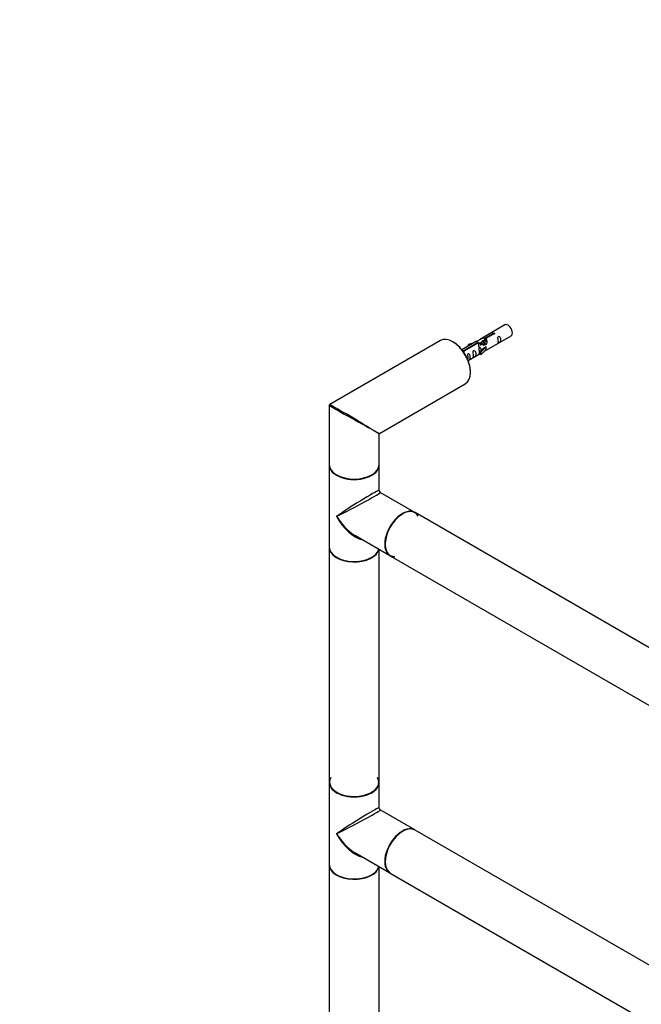
# Model space of a CAD drawing. Units: millimetres. Extents: x 0 to 1308, y 0 to 2563.
# Drawn here: x 0 to 400, y 633 to 1266 of the extents above; entities that cross this region are included whole.
import ezdxf
from ezdxf import colors
from ezdxf.entities.mleader import LeaderData, LeaderLine
from ezdxf.math import Vec2, Vec3

# ---------------------------------------------------------------- set-up
doc = ezdxf.new("R2010")
doc.units = ezdxf.units.MM
doc.layers.add('DV7_Défaut', color=7, linetype='Continuous')
doc.layers.add('Défaut', color=7, linetype='Continuous')

# ---------------------------------------------------------------- blocks, each defined once
blk = doc.blocks.new('_DOT')
at = {"color": 0}
blk.add_line((0, 0), (-1, 0), dxfattribs=at)
at = {"color": 0, "const_width": 0.333}
blk.add_lwpolyline([(-0.1665, 0, 1), (0.1665, 0, 1)], format="xyb", close=True, dxfattribs=at)
blk = doc.blocks.new('SE6')
at = {"layer": 'DV7_Défaut', "color": 7, "linetype": 'Continuous'}
for p, q in [((312.22, 1070.1), (296.49, 1061.02)), ((299.36, 1061.6), (304.43, 1064.53)), ((304.95, 1064.23), (299.88, 1061.3)), ((304.43, 1063.94), (304.43, 1064.53)), ((270.72, 1059.99), (199.48, 1018.86)), ((293.98, 1059.57), (284.51, 1054.1)), ((285.31, 1053.49), (294.62, 1058.87)), ((295.14, 1058.57), (285.82, 1053.19)), ((292.26, 1058.57), (288.75, 1057.42)), ((289.04, 1057.12), (290.66, 1057.65)), ((294.62, 1058.27), (294.62, 1058.87)), ((297.33, 1058.84), (296.59, 1058.42)), ((298.6, 1059.58), (297.86, 1059.15)), ((299.88, 1060.31), (299.14, 1059.89)), ((299.36, 1060.29), (299.36, 1061.6)), ((299.36, 1060.29), (299.88, 1060.59)), ((299.88, 1059.99), (299.88, 1061.3)), ((300.49, 1054.09), (316.22, 1063.17)), ((285.31, 1053.04), (285.31, 1053.49)), ((285.82, 1053.1), (285.82, 1053.19)), ((288.51, 1047.17), (296.33, 1051.68)), ((288.75, 1057.42), (289.04, 1057.12)), ((288.75, 1056.55), (288.75, 1057.42)), ((289.04, 1056.71), (289.04, 1057.12)), ((298.7, 1055.32), (296.33, 1052.91)), ((296.33, 1052.91), (296.85, 1052.75)), ((296.33, 1051.28), (296.33, 1052.91)), ((296.33, 1051.28), (296.85, 1051.11)), ((296.85, 1052.75), (300.08, 1056.02)), ((296.85, 1051.11), (300.08, 1054.38)), ((296.85, 1051.11), (296.85, 1052.75)), ((298.7, 1055.32), (299.99, 1056.07)), ((300.08, 1056.02), (299.99, 1056.07)), ((300.08, 1055.2), (300.08, 1056.02)), ((300.08, 1054.38), (300.08, 1055.2)), ((231.48, 1000.38), (286.72, 1032.28)), ((199.23, 1018.43), (199.23, 980.25)), ((231.23, 980.25), (231.23, 999.95)), ((199.23, 979.92), (199.23, 927.17)), ((231.23, 963.65), (231.23, 979.92)), ((254.2, 949.52), (231.98, 962.35)), ((522.97, 794.35), (254.41, 949.4)), ((215.98, 934.64), (238.2, 921.81)), ((199.23, 926.93), (199.23, 776.04)), ((231.23, 776.04), (231.23, 925.83)), ((238.41, 921.69), (506.97, 766.63)), ((199.23, 775.8), (199.23, 723.05)), ((231.23, 759.53), (231.23, 775.8)), ((254.2, 745.4), (231.98, 758.23)), ((522.97, 590.22), (254.41, 745.28)), ((215.98, 730.52), (238.2, 717.69)), ((199.23, 722.81), (199.23, 571.92)), ((231.23, 571.92), (231.23, 721.71)), ((238.41, 717.56), (506.97, 562.51))]:
    blk.add_line(p, q, dxfattribs=at)
for centre, radius, start, end in [((199.73, 1018.43), 0.5, 120, 180), ((231.73, 999.95), 0.5, 129.77802, 175.95105), ((232.73, 963.65), 1.5, 183.36731, 235.69293), ((232.73, 759.53), 1.5, 183.36731, 235.69293)]:
    blk.add_arc(centre, radius, start, end, dxfattribs=at)
for centre, major_axis, ratio, start_param, end_param in [((314.22, 1066.63), (2, -3.46), 0.57735, 0, 3.141593), ((278.72, 1046.14), (-8, 13.86), 0.57735, 3.141593, 6.283185), ((278.87, 1046.22), (7.9, -13.68), 0.57735, 0.779136, 2.362453), ((215.23, 1009.48), (16, -8.95), 0.013742, 3.149708, 5.463403), ((215.23, 1009.48), (15.75, -9.38), 0.013742, 0.926376, 3.128677), ((215.23, 1009.48), (15.75, -9.38), 0.013742, 0.77771, 0.926376), ((215.23, 1009.48), (16, -8.95), 0.013742, -0.819782, -0.77771), ((215.23, 1009.48), (-16.25, 9.09), 0.013319, 2.348262, 3.133661), ((215.23, 1009.48), (-16, 9.53), 0.013319, 3.149525, 3.934923), ((215.23, 980.25), (16, 0), 0.57735, 3.141593, 6.283185), ((215.23, 979.92), (-16, 0), 0.57735, 0, 3.141593), ((215.23, 980.08), (15.8, 0), 0.57735, 3.920582, 5.504189), ((215.23, 980.08), (-15.8, 0), 0.57735, 0.785398, 2.362674), ((215.23, 953.55), (-16, -10.12), 0.038673, 3.117125, 5.47332), ((215.23, 953.55), (-16.76, -8.79), 0.038673, 0.809866, 3.16606), ((246.2, 935.67), (8, 13.86), 0.57735, 0, 3.141593), ((246.41, 935.54), (-8, -13.86), 0.57735, 3.141593, 6.283185), ((246.34, 935.58), (7.95, 13.77), 0.57735, 0, 3.479664), ((215.23, 953.55), (-12.6, 20.07), 0.55097, 1.550339, 2.282284), ((215.23, 953.55), (-11.08, 20.95), 0.55097, 1.591254, 2.724994), ((246.34, 935.58), (-7.9, -13.68), 0.57735, 3.926991, 6.283185), ((246.34, 935.58), (7.95, 13.77), 0.57735, 5.945114, 6.283185), ((215.23, 953.55), (-12.6, 20.07), 0.55097, -4.000902, -3.947448), ((215.23, 927.17), (16, 0), 0.57735, 3.141593, 6.146971), ((215.23, 926.93), (-16, 0), 0.57735, 0, 3.029133), ((215.23, 927.01), (15.9, 0), 0.57735, 3.479664, 6.167699), ((215.23, 927.01), (-15.8, 0), 0.57735, 0.772194, 2.369399), ((246.34, 935.58), (-7.9, -13.68), 0.57735, 0, 0.319581), ((215.23, 775.96), (-15.9, 0), 0.57735, 5.945114, 6.283185), ((215.23, 775.96), (-15.9, 0), 0.57735, 0, 3.479664), ((215.23, 775.96), (15.8, 0), 0.57735, 2.822011, 6.283185), ((215.23, 776.04), (16, 0), 0.57735, 3.141593, 6.283185), ((215.23, 775.8), (-16, 0), 0.57735, 0, 3.141593), ((215.23, 775.96), (15.8, 0), 0.57735, 0, 0.319581), ((215.23, 749.42), (-16, -10.12), 0.038673, 3.117125, 5.47332), ((215.23, 749.42), (-16.76, -8.79), 0.038673, 0.809866, 3.16606), ((246.2, 731.54), (8, 13.86), 0.57735, 0, 3.141593), ((246.41, 731.42), (-8, -13.86), 0.57735, 3.141593, 6.283185), ((215.23, 749.42), (-12.6, 20.07), 0.55097, 1.550339, 2.282284), ((215.23, 749.42), (-11.08, 20.95), 0.55097, 1.591254, 2.724994), ((246.34, 731.46), (7.95, 13.77), 0.57735, 0.698496, 3.147702), ((246.34, 731.46), (-7.9, -13.68), 0.57735, 3.830008, 6.264967), ((215.23, 749.42), (-12.6, 20.07), 0.55097, -4.000902, -3.947448), ((215.23, 723.05), (16, 0), 0.57735, 3.141593, 6.146971), ((215.23, 722.81), (-16, 0), 0.57735, 0, 3.029133), ((215.23, 722.89), (15.9, 0), 0.57735, 3.479664, 6.167699), ((215.23, 722.89), (-15.8, 0), 0.57735, 0.772194, 2.369399)]:
    blk.add_ellipse(centre, major_axis=major_axis, ratio=ratio, start_param=start_param, end_param=end_param, dxfattribs=at)
for points, knots in [([(304.43, 1064.53), (304.42, 1064.57), (304.43, 1064.6), (304.44, 1064.64), (304.45, 1064.67), (304.48, 1064.7), (304.52, 1064.74), (304.55, 1064.77), (304.59, 1064.8), (304.65, 1064.82), (304.7, 1064.85), (304.76, 1064.87), (304.82, 1064.89), (304.88, 1064.9), (304.95, 1064.91), (305.02, 1064.92), (305.08, 1064.92), (305.15, 1064.92), (305.21, 1064.91), (305.28, 1064.9), (305.34, 1064.89), (305.39, 1064.87), (305.45, 1064.84), (305.49, 1064.81), (305.53, 1064.78), (305.57, 1064.75), (305.59, 1064.71), (305.61, 1064.67), (305.63, 1064.63), (305.63, 1064.58), (305.63, 1064.54), (305.62, 1064.5), (305.6, 1064.45), (305.57, 1064.42), (305.55, 1064.38), (305.51, 1064.34), (305.46, 1064.31), (305.42, 1064.29), (305.36, 1064.26), (305.3, 1064.25), (305.24, 1064.23), (305.18, 1064.23), (305.11, 1064.22), (305.06, 1064.22), (305, 1064.23), (304.95, 1064.23)], [0, 0, 0, 0, 0.067993, 0.067993, 0.067993, 0.136008, 0.136008, 0.136008, 0.203632, 0.203632, 0.203632, 0.270658, 0.270658, 0.270658, 0.337909, 0.337909, 0.337909, 0.405856, 0.405856, 0.405856, 0.47389, 0.47389, 0.47389, 0.541272, 0.541272, 0.541272, 0.608283, 0.608283, 0.608283, 0.675761, 0.675761, 0.675761, 0.743837, 0.743837, 0.743837, 0.811709, 0.811709, 0.811709, 0.878878, 0.878878, 0.878878, 0.945948, 0.945948, 0.945948, 1, 1, 1, 1]), ([(294.62, 1058.87), (294.07, 1059.2), (293.84, 1059.38), (293.91, 1059.54), (294, 1059.58), (294.32, 1059.7), (294.56, 1059.79), (295.19, 1060.15), (295.55, 1060.41), (296.29, 1060.9), (296.66, 1061.13), (297.83, 1061.68), (298.66, 1061.86), (299.36, 1061.6)], [0, 0, 0, 0, 0.25, 0.25, 0.375, 0.375, 0.5, 0.5, 0.625, 0.625, 0.75, 0.75, 1, 1, 1, 1]), ([(299.88, 1061.3), (300.43, 1060.84), (300.66, 1060.04), (300.59, 1058.86), (300.5, 1058.46), (300.18, 1057.73), (299.94, 1057.4), (299.31, 1057.04), (298.95, 1057.02), (298.21, 1057.14), (297.84, 1057.27), (296.67, 1057.75), (295.84, 1058.18), (295.14, 1058.57)], [0, 0, 0, 0, 0.25, 0.25, 0.375, 0.375, 0.5, 0.5, 0.625, 0.625, 0.75, 0.75, 1, 1, 1, 1]), ([(297.32, 1059.23), (297.44, 1059.54), (297.69, 1059.82), (298.38, 1060.3), (298.9, 1060.43), (299.36, 1060.29)], [0, 0, 0, 0, 0.406233, 0.406233, 1, 1, 1, 1]), ([(308.02, 1059.79), (308.02, 1059.33), (307.92, 1058.92), (307.77, 1058.48), (307.72, 1058.37), (307.73, 1058.29), (307.82, 1058.33), (308.22, 1058.56), (308.49, 1058.73), (308.89, 1059.05), (309.04, 1059.22), (309.36, 1059.75), (309.43, 1060.15), (309.43, 1061.06), (309.36, 1061.57), (309.04, 1062.28), (308.89, 1062.5), (308.48, 1062.81), (308.22, 1062.88), (307.82, 1062.65), (307.73, 1062.37), (307.72, 1061.82), (307.77, 1061.54), (307.92, 1060.74), (308.02, 1060.24), (308.02, 1059.79)], [0, 0, 0, 0, 0.125, 0.125, 0.1875, 0.1875, 0.25, 0.25, 0.3125, 0.3125, 0.375, 0.375, 0.5, 0.5, 0.625, 0.625, 0.6875, 0.6875, 0.75, 0.75, 0.8125, 0.8125, 0.875, 0.875, 1, 1, 1, 1]), ([(285.82, 1053.19), (285.83, 1053.15), (285.83, 1053.1), (285.82, 1053.06), (285.8, 1053.02), (285.78, 1052.98), (285.74, 1052.95), (285.71, 1052.91), (285.66, 1052.88), (285.61, 1052.86), (285.56, 1052.83), (285.5, 1052.82), (285.44, 1052.8), (285.38, 1052.8), (285.32, 1052.79), (285.26, 1052.79)], [0, 0, 0, 0, 0.204259, 0.204259, 0.204259, 0.408585, 0.408585, 0.408585, 0.611738, 0.611738, 0.611738, 0.81309, 0.81309, 0.81309, 1, 1, 1, 1]), ([(288.22, 1047.08), (288.22, 1047.07), (288.22, 1047.07), (288.23, 1047.03), (288.31, 1047.06), (288.71, 1047.3), (288.98, 1047.46), (289.39, 1047.79), (289.54, 1047.96), (289.86, 1048.49), (289.93, 1048.89), (289.93, 1049.8), (289.86, 1050.31), (289.53, 1051.01), (289.38, 1051.24), (288.98, 1051.55), (288.71, 1051.62), (288.31, 1051.38), (288.23, 1051.11), (288.21, 1050.56), (288.26, 1050.28), (288.41, 1049.47), (288.51, 1048.98), (288.51, 1048.52)], [0, 0, 0, 0, 0.005266, 0.005266, 0.081784, 0.081784, 0.158302, 0.158302, 0.23482, 0.23482, 0.387856, 0.387856, 0.540892, 0.540892, 0.61741, 0.61741, 0.693928, 0.693928, 0.770446, 0.770446, 0.846964, 0.846964, 1, 1, 1, 1]), ([(292.07, 1050.58), (292.07, 1050.12), (291.97, 1049.71), (291.82, 1049.27), (291.77, 1049.16), (291.78, 1049.08), (291.87, 1049.12), (292.27, 1049.35), (292.54, 1049.52), (292.94, 1049.84), (293.09, 1050.01), (293.41, 1050.54), (293.48, 1050.94), (293.48, 1051.85), (293.41, 1052.36), (293.09, 1053.07), (292.94, 1053.29), (292.53, 1053.6), (292.26, 1053.67), (291.87, 1053.44), (291.78, 1053.16), (291.77, 1052.61), (291.82, 1052.33), (291.97, 1051.53), (292.07, 1051.03), (292.07, 1050.58)], [0, 0, 0, 0, 0.125, 0.125, 0.1875, 0.1875, 0.25, 0.25, 0.3125, 0.3125, 0.375, 0.375, 0.5, 0.5, 0.625, 0.625, 0.6875, 0.6875, 0.75, 0.75, 0.8125, 0.8125, 0.875, 0.875, 1, 1, 1, 1]), ([(295.65, 1052.65), (295.65, 1052.19), (295.56, 1051.78), (295.4, 1051.35), (295.35, 1051.23), (295.37, 1051.15), (295.46, 1051.19), (295.86, 1051.42), (296.13, 1051.59), (296.33, 1051.75), (296.33, 1051.75), (296.33, 1051.75)], [0, 0, 0, 0, 0.399473, 0.399473, 0.599209, 0.599209, 0.798945, 0.798945, 0.998682, 0.998682, 1, 1, 1, 1]), ([(297.07, 1053.62), (297.05, 1054.04), (296.97, 1054.49), (296.67, 1055.14), (296.53, 1055.36), (296.12, 1055.67), (295.85, 1055.74), (295.45, 1055.51), (295.37, 1055.23), (295.36, 1054.68), (295.41, 1054.4), (295.56, 1053.6), (295.65, 1053.11), (295.65, 1052.65)], [0, 0, 0, 0, 0.228021, 0.228021, 0.356684, 0.356684, 0.485347, 0.485347, 0.61401, 0.61401, 0.742674, 0.742674, 1, 1, 1, 1]), ([(299.01, 1053.3), (299.23, 1053.45), (299.45, 1053.59), (299.95, 1053.88), (300.19, 1053.97), (300.43, 1054.06), (300.49, 1054.09), (300.53, 1054.11)], [0, 0, 0, 0, 0.288845, 0.288845, 0.75815, 0.75815, 1, 1, 1, 1])]:
    blk.add_open_spline(points, degree=3, knots=knots, dxfattribs=at)
for points, weights, knots in [([(295.63, 1056.07), (295.56, 1056.25), (295.51, 1056.43), (295.21, 1057.54), (295.72, 1058.18), (296.24, 1058.83), (297.16, 1058.42), (298.08, 1058), (298.6, 1057.01), (298.6, 1057.01), (298.6, 1057.01)], [0.959656070168, 0.975259207704, 1, 0.866025403784, 1, 0.866025403784, 1, 0.866025403784, 1, 0.999674320803, 0.999350224995], [0, 0, 0, 0.057942, 0.057942, 0.371707, 0.371707, 0.685472, 0.685472, 0.999237, 0.999237, 1, 1, 1]), ([(298.14, 1057.23), (297.7, 1057.85), (297.07, 1058.12), (296.5, 1058.36), (296.06, 1058.11)], [0.957922784476, 0.892163477567, 1, 0.900016475517, 0.949265797415], [0, 0, 0, 0.518894, 0.518894, 1, 1, 1]), ([(296.9, 1056.8), (296.83, 1056.98), (296.78, 1057.16), (296.48, 1058.28), (297, 1058.92), (297.51, 1059.56), (298.43, 1059.15), (299.35, 1058.74), (299.87, 1057.75), (299.95, 1057.6), (300.01, 1057.45)], [0.959656070168, 0.975259207704, 1, 0.866025403784, 1, 0.866025403784, 1, 0.866025403784, 1, 0.977223780169, 0.962191658167], [0, 0, 0, 0.055048, 0.055048, 0.35314, 0.35314, 0.651231, 0.651231, 0.949323, 0.949323, 1, 1, 1]), ([(299.79, 1057.26), (299.71, 1057.46), (299.6, 1057.68), (299.14, 1058.51), (298.34, 1058.85), (297.77, 1059.1), (297.33, 1058.84)], [0.944982807162, 0.961329569835, 1, 0.866025403784, 1, 0.900016475517, 0.949265797415], [0, 0, 0, 0.141843, 0.141843, 0.633261, 0.633261, 1, 1, 1]), ([(298.48, 1059.85), (298.99, 1060.2), (299.71, 1059.88), (300.02, 1059.74), (300.32, 1059.49)], [0.956774825291, 0.893115829286, 1, 0.94943138893, 0.937036946662], [0, 0, 0, 0.678833, 0.678833, 1, 1, 1]), ([(300.48, 1058.96), (300.08, 1059.39), (299.62, 1059.59), (299.04, 1059.83), (298.6, 1059.58)], [0.936882088026, 0.916913021074, 1, 0.900016475517, 0.949265797415], [0, 0, 0, 0.453852, 0.453852, 1, 1, 1])]:
    blk.add_rational_spline(points, weights, degree=2, knots=knots, dxfattribs=at)
blk.add_open_spline([(299.88, 1059.99), (300.22, 1059.68), (300.42, 1059.2), (300.52, 1058.68)], degree=3, dxfattribs=at)

msp = doc.modelspace()

# ---------------------------------------------------------------- block references
at = {"layer": 'Défaut'}
msp.add_blockref('SE6', (0, 0), dxfattribs=at)

# ---------------------------------------------------------------- leaders
at = {"layer": 'Défaut', "color": 7, "linetype": 'Continuous'}
ml = msp.add_multileader_mtext('Standard', dxfattribs=at)
ml.set_content('{\\pxsm0.9;\\fSolid Edge ISO|b1||i0||c0|p34;\\W1.;09/07/2019\\P}', color=256)
ml.set_leader_properties()
ml.set_arrow_properties(name='DOT')
ml.build(insert=Vec2(0, 0))
ml.multileader.update_dxf_attribs({"leader_type": 0, "dogleg_length": 0, "arrow_head_size": 12})
ctx = ml.context
ctx.base_point, ctx.char_height, ctx.arrow_head_size, ctx.landing_gap_size = Vec3(1045.84, 2555.43), 12, 12, 4.2
notes = []
notes.append((ctx, [(0, (0, 0, 0), (0, 0), (1, 0), 1, [])]))
ctx.mtext.insert = Vec3(1047.84, 2561.55)
ml = msp.add_multileader_mtext('Standard', dxfattribs=at)
ml.set_content('{\\pxsm0.9;\\fArial|b1||i0||c0|p34;\\W1.;TWR4H2\\P}', color=256)
ml.set_leader_properties()
ml.set_arrow_properties(name='DOT')
ml.build(insert=Vec2(0, 0))
ml.multileader.update_dxf_attribs({"leader_type": 0, "dogleg_length": 0, "arrow_head_size": 12})
ctx = ml.context
ctx.base_point, ctx.char_height, ctx.arrow_head_size, ctx.landing_gap_size = Vec3(326.71, 2555.37), 12, 12, 4.2
notes.append((ctx, [(0, (0, 0, 0), (0, 0), (1, 0), 1, [])]))
ctx.mtext.insert = Vec3(328.71, 2561.37)
for ctx, leaders in notes:
    for number, flags, end, landing, length, lines in leaders:
        leader = LeaderData()
        leader.index, (leader.has_last_leader_line, leader.has_dogleg_vector, leader.attachment_direction) = number, flags
        leader.last_leader_point, leader.dogleg_vector, leader.dogleg_length = Vec3(end), Vec3(landing), length
        for number, points, colour, breaks in lines:
            line = LeaderLine()
            line.index, line.vertices, line.color, line.breaks = number, Vec3.list(points), colors.encode_raw_color(colour), breaks
            leader.lines.append(line)
        ctx.leaders.append(leader)

doc.saveas('drawing.dxf')
